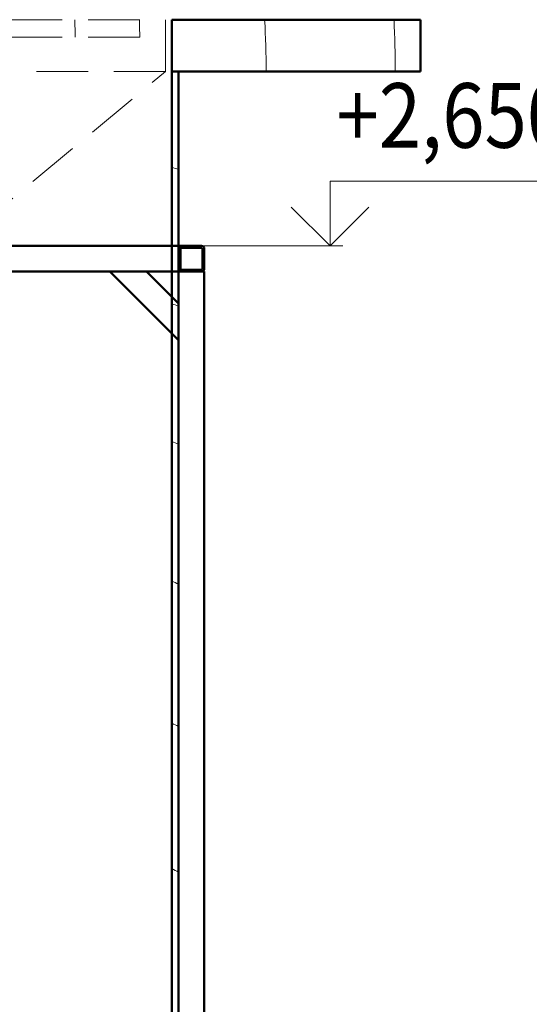
# Model space of a CAD drawing. Units: millimetres. Extents: x 0 to 420, y -1 to 297.
# Drawn here: x 307 to 347, y 182 to 258 of the extents above; entities that cross this region are included whole.
import ezdxf

# ---------------------------------------------------------------- set-up
doc = ezdxf.new("R2010")
doc.units = ezdxf.units.MM
for name, pattern in [('K5LT_BASIC', [0]), ('K5LT_DASHED', [6, 4, -2]), ('K5LT_THIN', [0])]:
    doc.linetypes.add(name, pattern=pattern)
doc.layers.add('Системный слой (1)', color=7, linetype='Continuous')
doc.styles.add('KTEXTSTYLE', font='GOST_AU.SHX', dxfattribs={"width": 0.96, "height": 5})

# ---------------------------------------------------------------- blocks, each defined once
blk = doc.blocks.new('U0')
at = {"layer": 'Системный слой (1)', "color": 150, "linetype": 'K5LT_BASIC', "lineweight": 50, "true_color": 0x0080ff}
for p, q in [((338.231, 258.093), (319, 258.093)), ((319, 258.093), (319, 254.093)), ((338.231, 254.093), (338.231, 258.093)), ((319, 254.093), (338.231, 254.093))]:
    blk.add_line(p, q, dxfattribs=at)
blk = doc.blocks.new('U21')
at = {"layer": 'Системный слой (1)', "color": 7, "linetype": 'K5LT_THIN', "lineweight": 18}
for radius, end in [(5, 15.66427), (10, 7.75862), (15, 5.16361), (20, 3.87041), (25, 3.09548), (30, 2.57918), (35, 2.21053), (40, 1.9341)]:
    blk.add_arc((276.5, 256.743), radius, 0, end, dxfattribs=at)
blk = doc.blocks.new('U22')
at = {"layer": 'Системный слой (1)', "color": 7, "linetype": 'K5LT_THIN', "lineweight": 18}
for radius, start, end in [(10, 0, 23.57818), (20, 9.74003, 11.53696), (70, 0, 3.27583), (80, 0, 2.86598)]:
    blk.add_arc((256.288, 254.093), radius, start, end, dxfattribs=at)
blk = doc.blocks.new('U23')
at = {"layer": 'Системный слой (1)', "color": 7, "linetype": 'K5LT_THIN', "lineweight": 18}
for radius, start, end in [(140, 71.6823, 71.89772), (130, 70.21683, 70.45085), (120, 68.48981, 68.74619), (110, 66.42182, 66.70567), (100, 63.89612, 64.21471), (90, 60.73242, 61.09667)]:
    blk.add_arc((275.5, 113.593), radius, start, end, dxfattribs=at)
blk = doc.blocks.new('U26')
at = {"layer": 'Системный слой (1)', "color": 7, "linetype": 'K5LT_DASHED', "lineweight": 18}
for p, q in [((276.5, 258.093), (318.5, 258.093)), ((276.5, 258.093), (276.5, 222.593)), ((318.5, 258.093), (318.5, 254.093)), ((280.5, 254.093), (276.5, 254.093)), ((318.5, 254.093), (280.5, 254.093)), ((280.5, 254.093), (280.5, 222.593)), ((280.5, 222.593), (318.5, 254.093)), ((280.5, 222.593), (276.5, 222.593))]:
    blk.add_line(p, q, dxfattribs=at)
blk.add_lwpolyline([(273.487, 226.593), (283.071, 226.593), (283.071, 231.593), (273.487, 231.593)], close=True, dxfattribs=at)
blk = doc.blocks.new('U37')
at = {"layer": 'Системный слой (1)', "color": 7, "linetype": 'K5LT_THIN', "lineweight": 18}
for p, q in [((331.234, 240.593), (331.234, 245.593)), ((331.234, 245.593), (348.771, 245.593)), ((328.234, 243.593), (331.234, 240.593)), ((331.234, 240.593), (334.234, 243.593)), ((310.211, 240.593), (332.234, 240.593))]:
    blk.add_line(p, q, dxfattribs=at)
at = {"layer": 'Системный слой (1)', "color": 7, "insert": (331.734, 253.181), "char_height": 2.5, "attachment_point": 1, "style": 'KTEXTSTYLE'}
blk.add_mtext('\\H3.5;\\W0.965;\\Q15;\\Q0;\\W0.865;\\H5.00;+2,650', dxfattribs=at)

msp = doc.modelspace()

# ---------------------------------------------------------------- linework, layer by layer
at = {"layer": 'Системный слой (1)', "color": 7, "linetype": 'K5LT_DASHED', "lineweight": 18}
msp.add_line((276.5, 256.74316), (318.5, 256.74316), dxfattribs=at)
at = {"layer": 'Системный слой (1)', "color": 150, "linetype": 'K5LT_BASIC', "lineweight": 50, "true_color": 0x0080ff}
for p, q in [((319, 254.09316), (319, 113.36816)), ((319.5, 113.59316), (319.5, 254.09316)), ((319.725, 240.59316), (275.5, 240.59316)), ((319.5, 240.36816), (319.5, 238.81816)), ((319.65, 240.36816), (319.65, 238.81816)), ((321.275, 240.59316), (319.725, 240.59316)), ((321.275, 240.44316), (319.725, 240.44316)), ((321.35, 238.81816), (321.35, 240.36816)), ((321.5, 238.81816), (321.5, 240.36816)), ((314.1967, 238.59316), (275.5, 238.59316)), ((314.1967, 238.59316), (314.47954, 238.59316)), ((319.5, 233.28986), (314.1967, 238.59316)), ((314.47954, 238.59316), (316.74228, 238.59316)), ((316.74228, 238.59316), (317.02513, 238.59316)), ((319.5, 236.11829), (317.02513, 238.59316)), ((319.5, 238.59316), (317.02513, 238.59316)), ((319.5, 149.86816), (319.5, 238.59316)), ((319.5, 238.59316), (319.725, 238.59316)), ((319.725, 238.74316), (321.275, 238.74316)), ((319.725, 238.59316), (321.275, 238.59316)), ((321.275, 238.59316), (321.5, 238.59316)), ((321.5, 149.86816), (321.5, 238.59316)), ((319.5, 235.83545), (319.5, 236.11829)), ((319.5, 233.57271), (319.5, 235.83545)), ((319.5, 233.28986), (319.5, 233.57271)), ((319.5, 200.73942), (319.5, 200.97789)), ((319.5, 198.83164), (319.5, 200.73942)), ((319.5, 198.59316), (319.5, 198.83164)), ((319.5, 198.29316), (319.5, 198.09316)), ((319.5, 198.09316), (319.5, 196.49316)), ((319.5, 196.49316), (319.5, 196.29316)), ((319.5, 195.9821), (319.5, 195.74363)), ((319.5, 195.74363), (319.5, 193.83585)), ((319.5, 193.83585), (319.5, 193.59738))]:
    msp.add_line(p, q, dxfattribs=at)
for centre, radius, start, end in [((319.725, 240.36816), 0.225, 90, 180), ((319.725, 240.36816), 0.075, 90, 180), ((321.275, 240.36816), 0.225, 0, 90), ((321.275, 240.36816), 0.075, 0, 90), ((319.725, 238.81816), 0.225, 180, 270), ((319.725, 238.81816), 0.075, 180, 270), ((321.275, 238.81816), 0.075, 270, 0), ((321.275, 238.81816), 0.225, 270, 0)]:
    msp.add_arc(centre, radius, start, end, dxfattribs=at)

# ---------------------------------------------------------------- block references
at = {"layer": 'Системный слой (1)'}
for name in ['U22', 'U26', 'U21', 'U0', 'U23', 'U37']:
    msp.add_blockref(name, (0, 0), dxfattribs=at)

doc.saveas('drawing.dxf')
